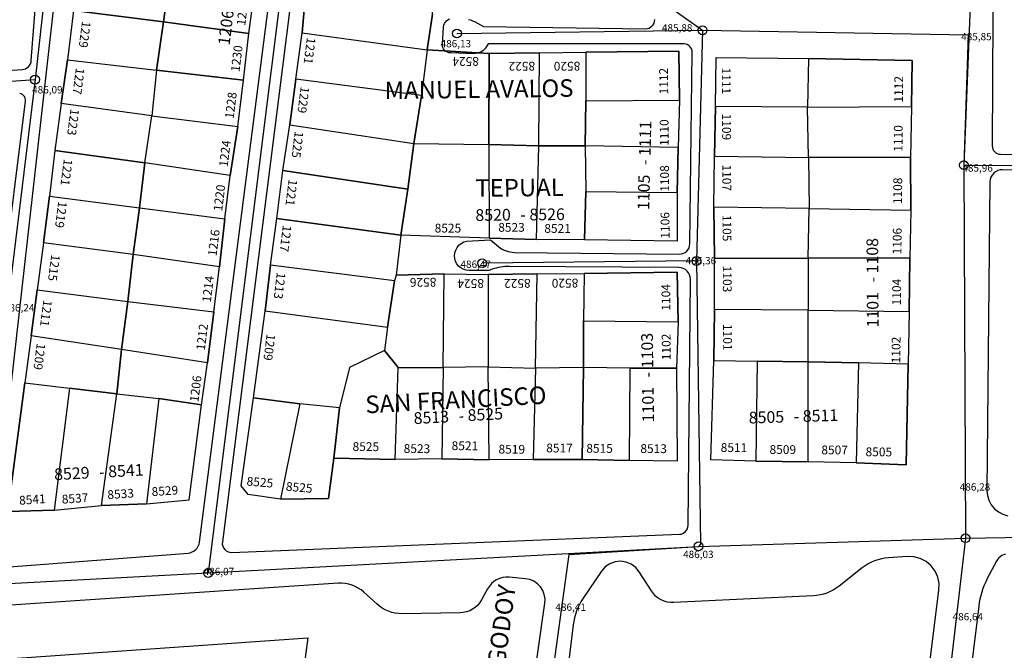
# Model space of a CAD drawing. Extents: x 329865 to 340000, y 6294997 to 6310135.
# Drawn here: x 337581 to 337749, y 6298975 to 6299083 of the extents above; entities that cross this region are included whole.
import ezdxf

# ---------------------------------------------------------------- set-up
doc = ezdxf.new("R2010")
doc.units = 0
doc.header["$MEASUREMENT"] = 0
doc.layers.get('0').update_dxf_attribs({"linetype": 'CONTINUOUS'})
for name, color, linetype in [('1010', 7, 'CONTINUOUS'), ('1400', 7, 'CONTINUOUS'), ('1500', 7, 'CONTINUOUS'), ('2000', 7, 'CONTINUOUS'), ('2510', 7, 'CONTINUOUS'), ('LIMITE_PREDIAL', 7, 'CONTINUOUS')]:
    doc.layers.add(name, color=color, linetype=linetype)

msp = doc.modelspace()

# ---------------------------------------------------------------- linework, layer by layer
at = {"color": 10}
for points in [[(337697.96, 6299237.86), (337693.46, 6299235.09), (337692.43, 6299084.3), (337697.27, 6299080.84)], [(337630.71, 6299131.43), (337612.74, 6298988.09)], [(337744.33, 6299118.12), (337741.94, 6299057.79)], [(337587.7, 6299113.39), (337583.15, 6299072.41)], [(337655.28, 6299080.29), (337697.27, 6299080.84)], [(337697.27, 6299080.84), (337696.23, 6299041.41)], [(337697.27, 6299080.84), (337742.66, 6299080.06), (337741.94, 6299057.79)], [(337450.43, 6299063.27), (337583.15, 6299072.41)], [(337583.15, 6299072.41), (337578.45, 6299033.61)], [(337741.94, 6299057.79), (337742.23, 6298994.03)], [(337741.94, 6299057.79), (337825.01, 6299057.55)], [(337696.23, 6299041.41), (337659.59, 6299041.03)], [(337696.23, 6299041.41), (337696.92, 6298992.99), (337696.58, 6298992.64)], [(337742.23, 6298994.03), (337823.85, 6298995.41)], [(337696.58, 6298992.64), (337742.23, 6298994.03)], [(337742.23, 6298994.03), (337735.24, 6298934.27)], [(337612.74, 6298988.09), (337696.58, 6298992.64)], [(337667.97, 6298944.08), (337674.43, 6298991.24), (337696.58, 6298992.64)], [(337573.3, 6298985.99), (337612.74, 6298988.09)]]:
    msp.add_lwpolyline(points, dxfattribs=at)
at = {"layer": '1400', "color": 2}
for points in [[(337589.7, 6299084.2), (337588.7, 6299075.8), (337587.6, 6299068.3), (337586.5, 6299060.3), (337585.6, 6299052.5), (337584.6, 6299044.5), (337583.5, 6299036.5), (337582.5, 6299028.6), (337581.4, 6299020.6), (337578.5, 6298998.6), (337586.4, 6298998.8), (337594.5, 6298999.6), (337602.2, 6298999.9), (337609.5, 6299000.6), (337611.6, 6299016.8), (337612.6, 6299024), (337613.7, 6299032.7), (337614.7, 6299040.4), (337615.6, 6299048.6), (337616.5, 6299056), (337617.8, 6299064.4), (337618.8, 6299072.3), (337619.7, 6299080.3), (337620.7, 6299088)], [(337651.1, 6299083.6), (337650.2, 6299077.5), (337660.8, 6299076.9), (337669.4, 6299077), (337677.3, 6299077.1), (337693.2, 6299077.3), (337693.3, 6299068.9), (337693.1, 6299060.8), (337692.9, 6299053.1), (337692.9, 6299044.8), (337677.1, 6299045), (337668.9, 6299045.1), (337660.8, 6299045.3), (337645.7, 6299045.8), (337644.9, 6299039), (337653.1, 6299039.2), (337660.6, 6299039.1), (337669, 6299039.2), (337677, 6299039.3), (337692.9, 6299039.5), (337693.1, 6299031), (337692.8, 6299023.1), (337692.9, 6299007.2), (337684.8, 6299007.3), (337676.7, 6299007.5), (337668.3, 6299007.5), (337660.8, 6299007.4), (337652.7, 6299007.6), (337644.7, 6299007.5), (337634.2, 6299007.7), (337633.3, 6299000.8), (337625.1, 6299000.7), (337619.6, 6299001.5), (337618.4, 6299003), (337620.5, 6299018), (337622.5, 6299032.9), (337623.4, 6299040.7), (337624.5, 6299048.7), (337625.5, 6299056.9), (337626.7, 6299064.7), (337627.7, 6299072.5), (337628.8, 6299080.4), (337629.5, 6299088.4)], [(337732.7, 6299041.9), (337732.6, 6299032.8), (337732.4, 6299023.8), (337732.1, 6299006.6), (337723.5, 6299006.9), (337715.3, 6299007.1), (337706.4, 6299007.2), (337698.7, 6299007.4), (337699.2, 6299024.4), (337699.3, 6299033.1), (337699.3, 6299041.9), (337699.2, 6299050.6), (337699.3, 6299059.3), (337699.5, 6299067.8), (337699.6, 6299076.2), (337715.4, 6299076), (337733.1, 6299075.7), (337733, 6299067.8), (337732.8, 6299059.1), (337732.9, 6299050.1), (337732.7, 6299041.9)], [(337549.9, 6298971.4), (337629.8, 6298977), (337625.5, 6298944.9)]]:
    msp.add_lwpolyline(points, dxfattribs=at)
at = {"layer": '1500'}
for centre in [(337655.27, 6299080.29), (337697.26, 6299080.84), (337583.14, 6299072.41), (337741.93, 6299057.79), (337659.58, 6299041.03), (337696.22, 6299041.41), (337742.22, 6298994.03), (337696.57, 6298992.64), (337612.73, 6298988.09)]:
    msp.add_circle(centre, 0.759, dxfattribs=at)
at = {"layer": '2000', "color": 1}
for points in [[(337609.3, 6298991.5), (337609.66, 6298991.56), (337610, 6298991.68), (337610.32, 6298991.85), (337610.6, 6298992.08), (337610.84, 6298992.35), (337611.03, 6298992.66), (337611.17, 6298992.99), (337611.24, 6298993.35), (337628.5, 6299127.6)], [(337589.7, 6299115.2), (337575.62, 6298990.73)], [(337750.1, 6299113.85), (337748.19, 6299110.35), (337747.92, 6299109.8), (337747.68, 6299109.24), (337747.47, 6299108.66), (337747.3, 6299108.07), (337747.17, 6299107.48), (337747.07, 6299106.87), (337747.01, 6299106.26), (337746.99, 6299105.65), (337746.8, 6299061.08), (337746.83, 6299060.8), (337746.9, 6299060.54), (337747.03, 6299060.29), (337747.21, 6299060.08), (337747.42, 6299059.9), (337747.66, 6299059.77), (337747.92, 6299059.68), (337748.2, 6299059.65), (337820.04, 6299058.55)], [(337580.91, 6299074.12), (337581.21, 6299074.17), (337581.5, 6299074.27), (337581.76, 6299074.42), (337582, 6299074.61), (337582.19, 6299074.85), (337582.35, 6299075.11), (337582.45, 6299075.4), (337582.5, 6299075.7), (337585.03, 6299108.27), (337585.01, 6299108.67), (337584.91, 6299109.05), (337584.72, 6299109.39), (337584.46, 6299109.69), (337584.14, 6299109.92), (337583.78, 6299110.06), (337583.39, 6299110.13), (337583, 6299110.1), (337577.6, 6299109.1)], [(337628.2, 6299096.3), (337615.16, 6298993.39), (337615.15, 6298993.04), (337615.22, 6298992.7), (337615.36, 6298992.39), (337615.57, 6298992.11), (337615.82, 6298991.89), (337616.13, 6298991.72), (337616.46, 6298991.62), (337616.8, 6298991.6), (337693.3, 6298994.7), (337693.59, 6298994.74), (337693.87, 6298994.83), (337694.13, 6298994.98), (337694.35, 6298995.17), (337694.54, 6298995.4), (337694.67, 6298995.66), (337694.76, 6298995.94), (337694.79, 6298996.24), (337695.2, 6299038.26), (337695.17, 6299038.66), (337695.06, 6299039.04), (337694.87, 6299039.39), (337694.62, 6299039.7), (337694.32, 6299039.95), (337693.97, 6299040.14), (337693.59, 6299040.26), (337693.2, 6299040.3), (337664.2, 6299040.49), (337663.83, 6299040.48), (337663.46, 6299040.46), (337663.09, 6299040.42), (337662.72, 6299040.37), (337662.36, 6299040.3), (337662, 6299040.21), (337661.64, 6299040.1), (337660.74, 6299039.78), (337657.3, 6299039.79), (337656.82, 6299039.84), (337656.35, 6299039.99), (337655.92, 6299040.22), (337655.55, 6299040.53), (337655.25, 6299040.91), (337655.02, 6299041.35), (337654.89, 6299041.81), (337654.85, 6299042.3), (337654.91, 6299042.8), (337655.06, 6299043.27), (337655.29, 6299043.71), (337655.61, 6299044.1), (337655.99, 6299044.42), (337656.43, 6299044.66), (337656.9, 6299044.82), (337661, 6299045), (337662.72, 6299043.63), (337663.03, 6299043.44), (337663.35, 6299043.27), (337663.69, 6299043.14), (337664.03, 6299043.03), (337664.38, 6299042.95), (337664.74, 6299042.9), (337665.1, 6299042.88), (337693.3, 6299042.6), (337693.65, 6299042.63), (337693.98, 6299042.73), (337694.29, 6299042.89), (337694.56, 6299043.11), (337694.79, 6299043.37), (337694.95, 6299043.68), (337695.06, 6299044.01), (337695.1, 6299044.36), (337695.51, 6299077.07), (337695.49, 6299077.35), (337695.41, 6299077.62), (337695.28, 6299077.86), (337695.1, 6299078.08), (337694.89, 6299078.26), (337694.64, 6299078.39), (337694.38, 6299078.47), (337694.1, 6299078.5), (337660.6, 6299078.5), (337660.17, 6299077.81), (337659.94, 6299077.56), (337659.69, 6299077.34), (337659.4, 6299077.16), (337659.1, 6299077.02), (337658.77, 6299076.91), (337658.44, 6299076.86), (337658.1, 6299076.84), (337654.2, 6299076.96), (337653.91, 6299076.99), (337653.64, 6299077.09), (337653.39, 6299077.24), (337653.17, 6299077.43), (337653, 6299077.66), (337652.88, 6299077.92), (337652.81, 6299078.21)], [(337652.81, 6299078.21), (337652.8, 6299078.5), (337653, 6299081.4), (337653.05, 6299081.7), (337653.15, 6299081.98), (337653.3, 6299082.24), (337653.5, 6299082.47), (337653.74, 6299082.65), (337654.01, 6299082.79)], [(337657.25, 6299082.71), (337657.6, 6299082.61), (337657.95, 6299082.48), (337658.28, 6299082.34), (337659.8, 6299081.5), (337687.5, 6299081.1), (337687.81, 6299081.13), (337688.11, 6299081.21), (337688.38, 6299081.36), (337688.62, 6299081.55), (337688.82, 6299081.79), (337688.97, 6299082.06), (337689.07, 6299082.36), (337689.1, 6299082.66)], [(337461.1, 6299065.9), (337580.91, 6299074.12)], [(337577.6, 6299037.15), (337581.5, 6299068.75), (337581.5, 6299069.01), (337581.45, 6299069.26), (337581.34, 6299069.5), (337581.19, 6299069.7), (337580.99, 6299069.87), (337580.76, 6299069.99), (337580.51, 6299070.06)], [(337820.15, 6299056), (337748.56, 6299057.01), (337748.14, 6299056.97), (337747.74, 6299056.85), (337747.37, 6299056.66), (337747.04, 6299056.4), (337746.77, 6299056.08), (337746.57, 6299055.71), (337746.45, 6299055.32), (337746.4, 6299054.9), (337745.88, 6299002.21), (337745.96, 6299001.35), (337746.21, 6299000.52), (337746.61, 6298999.75), (337747.16, 6298999.08), (337747.84, 6298998.53), (337748.6, 6298998.12), (337749.44, 6298997.88)], [(337577.3, 6298989), (337609.3, 6298991.5)], [(337749.04, 6298991.28), (337748.72, 6298991.19), (337748.42, 6298991.05), (337748.14, 6298990.86), (337747.89, 6298990.64), (337747.68, 6298990.38), (337747.5, 6298990.1), (337745.95, 6298987.12), (337745.68, 6298986.56), (337745.43, 6298986), (337745.21, 6298985.42), (337745.01, 6298984.83), (337744.84, 6298984.24), (337744.7, 6298983.64), (337744.58, 6298983.03), (337744.49, 6298982.42), (337738.9, 6298937.4)], [(337737.69, 6298985.16), (337737.71, 6298986.28), (337737.48, 6298987.39), (337737.01, 6298988.41), (337736.33, 6298989.31), (337735.47, 6298990.04), (337734.47, 6298990.56), (337733.38, 6298990.85), (337732.25, 6298990.9), (337729.04, 6298990.68), (337728.44, 6298990.61), (337727.84, 6298990.5), (337727.26, 6298990.35), (337726.68, 6298990.15), (337726.13, 6298989.91), (337725.59, 6298989.63), (337725.07, 6298989.31), (337724.58, 6298988.96), (337720.62, 6298985.84), (337720.13, 6298985.49), (337719.61, 6298985.17), (337719.07, 6298984.9), (337718.51, 6298984.66), (337717.94, 6298984.47), (337717.35, 6298984.33), (337716.76, 6298984.23), (337716.15, 6298984.18), (337692.35, 6298983.02), (337691.78, 6298983.03), (337691.22, 6298983.12), (337690.68, 6298983.27), (337690.16, 6298983.5), (337689.68, 6298983.79), (337689.24, 6298984.15), (337688.85, 6298984.56), (337688.52, 6298985.02), (337686.45, 6298988.3), (337685.85, 6298989.04), (337685.08, 6298989.6), (337684.2, 6298989.96), (337683.26, 6298990.1), (337682.31, 6298990), (337681.42, 6298989.67), (337680.63, 6298989.13), (337680, 6298988.41), (337676.85, 6298983.77), (337676.52, 6298983.25), (337676.23, 6298982.72), (337675.96, 6298982.16), (337675.73, 6298981.6), (337675.53, 6298981.02), (337675.37, 6298980.42), (337675.24, 6298979.82), (337675.15, 6298979.22), (337671.15, 6298946.5)], [(337665.2, 6298947.22), (337670.3, 6298982.91), (337670.33, 6298983.65), (337670.21, 6298984.39), (337669.95, 6298985.08), (337669.55, 6298985.71), (337669.03, 6298986.25), (337668.42, 6298986.67), (337667.73, 6298986.96), (337667, 6298987.1), (337664.19, 6298987.37), (337663.64, 6298987.38), (337663.09, 6298987.31), (337662.56, 6298987.16), (337662.05, 6298986.94), (337661.59, 6298986.64), (337661.17, 6298986.28), (337660.81, 6298985.86), (337660.51, 6298985.4), (337659.49, 6298983.5), (337659.19, 6298983.02), (337658.83, 6298982.59), (337658.41, 6298982.21), (337657.95, 6298981.88), (337657.45, 6298981.62), (337656.92, 6298981.43), (337656.36, 6298981.31), (337655.8, 6298981.27), (337645.9, 6298981.13), (337645.31, 6298981.15), (337644.72, 6298981.23), (337644.14, 6298981.36), (337643.57, 6298981.55), (337643.02, 6298981.78), (337642.5, 6298982.07), (337642.01, 6298982.41), (337641.56, 6298982.79), (337639.34, 6298984.81), (337638.89, 6298985.19), (337638.4, 6298985.52), (337637.88, 6298985.79), (337637.33, 6298986.02), (337636.76, 6298986.18), (337636.18, 6298986.29), (337635.6, 6298986.34), (337635.01, 6298986.33), (337205.37, 6298957.51)], [(337731.75, 6298937.3), (337737.69, 6298985.16)]]:
    msp.add_lwpolyline(points, dxfattribs=at)
at = {"layer": 'LIMITE_PREDIAL', "color": 4}
for points in [[(337589.7, 6299084.2), (337605.1, 6299082.3), (337606.1, 6299089.8), (337590.6, 6299092), (337589.7, 6299084.2)], [(337620.7, 6299088), (337606.1, 6299089.8), (337605.1, 6299082.3), (337619.7, 6299080.3), (337620.7, 6299088)], [(337628.8, 6299080.4), (337650.2, 6299077.5), (337651.1, 6299083.6), (337651.2, 6299085.4), (337629.5, 6299088.4), (337628.8, 6299080.4)], [(337588.7, 6299075.8), (337603.9, 6299074), (337605.1, 6299082.3), (337589.7, 6299084.2), (337588.7, 6299075.8)], [(337619.7, 6299080.3), (337605.1, 6299082.3), (337603.9, 6299074), (337618.8, 6299072.3), (337619.7, 6299080.3)], [(337628.8, 6299080.4), (337650.2, 6299077.5), (337649.2, 6299069.7), (337627.7, 6299072.5), (337628.8, 6299080.4)], [(337650.2, 6299077.5), (337649.2, 6299069.7), (337647.9, 6299061.5), (337660.7, 6299061.3), (337660.8, 6299076.9), (337650.2, 6299077.5)], [(337660.8, 6299076.9), (337660.7, 6299061.3), (337669.3, 6299061.1), (337669.4, 6299077), (337660.8, 6299076.9)], [(337677.3, 6299077.1), (337677.3, 6299068.8), (337677.2, 6299061.1), (337669.3, 6299061.1), (337669.4, 6299077), (337677.3, 6299077.1)], [(337693.2, 6299077.3), (337677.3, 6299077.1), (337677.3, 6299068.8), (337693.3, 6299068.9), (337693.2, 6299077.3)], [(337588.7, 6299075.8), (337603.9, 6299074), (337603.1, 6299066.2), (337587.6, 6299068.3), (337588.7, 6299075.8)], [(337699.6, 6299076.2), (337715.4, 6299076), (337715.2, 6299067.7), (337699.5, 6299067.8), (337699.6, 6299076.2)], [(337733.1, 6299075.7), (337715.4, 6299076), (337715.2, 6299067.7), (337733, 6299067.8), (337733.1, 6299075.7)], [(337618.8, 6299072.3), (337603.9, 6299074), (337603.1, 6299066.2), (337617.8, 6299064.4), (337618.8, 6299072.3)], [(337626.7, 6299064.7), (337647.9, 6299061.5), (337649.2, 6299069.7), (337627.7, 6299072.5), (337626.7, 6299064.7)], [(337693.1, 6299060.8), (337677.2, 6299061.1), (337677.3, 6299068.8), (337693.3, 6299068.9), (337693.1, 6299060.8)], [(337586.5, 6299060.3), (337601.9, 6299058.2), (337603.1, 6299066.2), (337587.6, 6299068.3), (337586.5, 6299060.3)], [(337699.3, 6299059.3), (337715.4, 6299059.1), (337715.2, 6299067.7), (337699.5, 6299067.8), (337699.3, 6299059.3)], [(337732.8, 6299059.1), (337715.4, 6299059.1), (337715.2, 6299067.7), (337733, 6299067.8), (337732.8, 6299059.1)], [(337616.5, 6299056), (337601.9, 6299058.2), (337603.1, 6299066.2), (337617.8, 6299064.4), (337616.5, 6299056)], [(337626.7, 6299064.7), (337647.9, 6299061.5), (337646.9, 6299053.7), (337625.5, 6299056.9), (337626.7, 6299064.7)], [(337585.6, 6299052.5), (337601, 6299050.5), (337601.9, 6299058.2), (337586.5, 6299060.3), (337585.6, 6299052.5)], [(337645.7, 6299045.8), (337646.9, 6299053.7), (337647.9, 6299061.5), (337660.7, 6299061.3), (337660.8, 6299045.3), (337645.7, 6299045.8)], [(337668.9, 6299045.1), (337669.3, 6299061.1), (337660.7, 6299061.3), (337660.8, 6299045.3), (337668.9, 6299045.1)], [(337668.9, 6299045.1), (337669.3, 6299061.1), (337677.2, 6299061.1), (337677.3, 6299053.3), (337677.1, 6299045), (337668.9, 6299045.1)], [(337693.1, 6299060.8), (337677.2, 6299061.1), (337677.3, 6299053.3), (337692.9, 6299053.1), (337693.1, 6299060.8)], [(337699.3, 6299059.3), (337715.4, 6299059.1), (337715.5, 6299050.4), (337699.2, 6299050.6), (337699.3, 6299059.3)], [(337732.8, 6299059.1), (337715.4, 6299059.1), (337715.5, 6299050.4), (337732.9, 6299050.1), (337732.8, 6299059.1)], [(337616.5, 6299056), (337601.9, 6299058.2), (337601, 6299050.5), (337615.6, 6299048.6), (337616.5, 6299056)], [(337625.5, 6299056.9), (337646.9, 6299053.7), (337645.7, 6299045.8), (337624.5, 6299048.7), (337625.5, 6299056.9)], [(337585.6, 6299052.5), (337601, 6299050.5), (337599.9, 6299042.5), (337584.6, 6299044.5), (337585.6, 6299052.5)], [(337692.9, 6299044.8), (337677.1, 6299045), (337677.3, 6299053.3), (337692.9, 6299053.1), (337692.9, 6299044.8)], [(337614.7, 6299040.4), (337599.9, 6299042.5), (337601, 6299050.5), (337615.6, 6299048.6), (337614.7, 6299040.4)], [(337699.3, 6299041.9), (337715.3, 6299041.9), (337715.5, 6299050.4), (337699.2, 6299050.6), (337699.3, 6299041.9)], [(337732.7, 6299041.9), (337715.3, 6299041.9), (337715.5, 6299050.4), (337732.9, 6299050.1), (337732.7, 6299041.9)], [(337624.5, 6299048.7), (337645.7, 6299045.8), (337644.9, 6299039), (337644.6, 6299038), (337623.4, 6299040.7), (337624.5, 6299048.7)], [(337583.5, 6299036.5), (337599, 6299034.5), (337599.9, 6299042.5), (337584.6, 6299044.5), (337583.5, 6299036.5)], [(337614.7, 6299040.4), (337599.9, 6299042.5), (337599, 6299034.5), (337613.7, 6299032.7), (337614.7, 6299040.4)], [(337699.3, 6299041.9), (337715.3, 6299041.9), (337715.3, 6299033), (337699.3, 6299033.1), (337699.3, 6299041.9)], [(337732.7, 6299041.9), (337715.3, 6299041.9), (337715.3, 6299033), (337732.6, 6299032.8), (337732.7, 6299041.9)], [(337622.5, 6299032.9), (337643.4, 6299030.1), (337644.6, 6299038), (337623.4, 6299040.7), (337622.5, 6299032.9)], [(337644.9, 6299039), (337644.6, 6299038), (337643.4, 6299030.1), (337642.9, 6299026.1), (337645.2, 6299023.2), (337652.9, 6299023.2), (337653.1, 6299039.2), (337644.9, 6299039)], [(337660.6, 6299039.1), (337660.6, 6299023.3), (337652.9, 6299023.2), (337653.1, 6299039.2), (337660.6, 6299039.1)], [(337660.6, 6299039.1), (337660.6, 6299023.3), (337668.7, 6299023.1), (337669, 6299039.2), (337660.6, 6299039.1)], [(337677, 6299039.3), (337676.9, 6299031.2), (337676.9, 6299023.2), (337668.7, 6299023.1), (337669, 6299039.2), (337677, 6299039.3)], [(337692.9, 6299039.5), (337677, 6299039.3), (337676.9, 6299031.2), (337693.1, 6299031), (337692.9, 6299039.5)], [(337583.5, 6299036.5), (337599, 6299034.5), (337597.9, 6299026.3), (337582.5, 6299028.6), (337583.5, 6299036.5)], [(337612.6, 6299024), (337597.9, 6299026.3), (337599, 6299034.5), (337613.7, 6299032.7), (337612.6, 6299024)], [(337622.5, 6299032.9), (337643.4, 6299030.1), (337642.9, 6299026.1), (337636.9, 6299023.2), (337635.2, 6299016.3), (337628.4, 6299017), (337620.5, 6299018), (337622.5, 6299032.9)], [(337699.2, 6299024.4), (337706.6, 6299024.3), (337715.3, 6299024.2), (337715.3, 6299033), (337699.3, 6299033.1), (337699.2, 6299024.4)], [(337732.4, 6299023.8), (337723.9, 6299024), (337715.3, 6299024.2), (337715.3, 6299033), (337732.6, 6299032.8), (337732.4, 6299023.8)], [(337692.8, 6299023.1), (337684.9, 6299023.1), (337676.9, 6299023.2), (337676.9, 6299031.2), (337693.1, 6299031), (337692.8, 6299023.1)], [(337581.4, 6299020.6), (337589, 6299019.7), (337597.1, 6299018.7), (337597.9, 6299026.3), (337582.5, 6299028.6), (337581.4, 6299020.6)], [(337612.6, 6299024), (337597.9, 6299026.3), (337597.1, 6299018.7), (337604.3, 6299017.9), (337611.6, 6299016.8), (337612.6, 6299024)], [(337644.7, 6299007.5), (337645.2, 6299023.2), (337642.9, 6299026.1), (337636.9, 6299023.2), (337635.2, 6299016.3), (337634.2, 6299007.7), (337644.7, 6299007.5)], [(337644.7, 6299007.5), (337645.2, 6299023.2), (337652.9, 6299023.2), (337652.7, 6299007.6), (337644.7, 6299007.5)], [(337660.8, 6299007.4), (337660.6, 6299023.3), (337652.9, 6299023.2), (337652.7, 6299007.6), (337660.8, 6299007.4)], [(337660.8, 6299007.4), (337660.6, 6299023.3), (337668.7, 6299023.1), (337668.3, 6299007.5), (337660.8, 6299007.4)], [(337676.7, 6299007.5), (337676.9, 6299023.2), (337668.7, 6299023.1), (337668.3, 6299007.5), (337676.7, 6299007.5)], [(337684.8, 6299007.3), (337684.9, 6299023.1), (337676.9, 6299023.2), (337676.7, 6299007.5), (337684.8, 6299007.3)], [(337684.8, 6299007.3), (337684.9, 6299023.1), (337692.8, 6299023.1), (337692.9, 6299007.2), (337684.8, 6299007.3)], [(337698.7, 6299007.4), (337699.2, 6299024.4), (337706.6, 6299024.3), (337706.4, 6299007.2), (337698.7, 6299007.4)], [(337715.3, 6299007.1), (337715.3, 6299024.2), (337706.6, 6299024.3), (337706.4, 6299007.2), (337715.3, 6299007.1)], [(337715.3, 6299007.1), (337715.3, 6299024.2), (337723.9, 6299024), (337723.5, 6299006.9), (337715.3, 6299007.1)], [(337732.1, 6299006.6), (337732.4, 6299023.8), (337723.9, 6299024), (337723.5, 6299006.9), (337732.1, 6299006.6)], [(337578.5, 6298998.6), (337581.4, 6299020.6), (337589, 6299019.7), (337586.4, 6298998.8), (337578.5, 6298998.6)], [(337594.5, 6298999.6), (337597.1, 6299018.7), (337589, 6299019.7), (337586.4, 6298998.8), (337594.5, 6298999.6)], [(337594.5, 6298999.6), (337597.1, 6299018.7), (337604.3, 6299017.9), (337602.2, 6298999.9), (337594.5, 6298999.6)], [(337619.6, 6299001.5), (337618.4, 6299003), (337620.5, 6299018), (337628.4, 6299017), (337625.1, 6299000.7), (337619.6, 6299001.5)], [(337609.5, 6299000.6), (337611.6, 6299016.8), (337604.3, 6299017.9), (337602.2, 6298999.9), (337609.5, 6299000.6)], [(337633.3, 6299000.8), (337634.2, 6299007.7), (337635.2, 6299016.3), (337628.4, 6299017), (337625.1, 6299000.7), (337633.3, 6299000.8)], [(337629.8, 6298977), (337625.5, 6298944.9), (337623.3, 6298928.7), (337621.4, 6298912.6), (337620.7, 6298907), (337618.4, 6298890.6), (337617.9, 6298887.7), (337537.9, 6298882.4), (337549.2, 6298966.4), (337549.9, 6298971.4), (337629.8, 6298977)]]:
    msp.add_lwpolyline(points, dxfattribs=at)

# ---------------------------------------------------------------- texts
at = {"color": 1}
for s, p in [('485,88', (337690.32, 6299080.63)), ('485,85', (337741.49, 6299079.13)), ('486,13', (337652.48, 6299077.93)), ('486,09', (337582.64, 6299070.05)), ('485,96', (337741.69, 6299056.68)), ('486,36', (337694.38, 6299040.84)), ('486,47', (337655.88, 6299040.23)), ('486,24', (337577.81, 6299032.79)), ('486,28', (337741.24, 6299002.17)), ('486,03', (337693.94, 6298990.64)), ('486,07', (337611.97, 6298987.72)), ('486,41', (337672.11, 6298981.62)), ('486,64', (337740.02, 6298980))]:
    msp.add_text(s, height=1.25, dxfattribs=at).set_placement(p)
at = {"color": 10}
for s, rotation, p in [('MANUEL AVALOS', 0.7448, (337642.92, 6299069.07)), ('TEPUAL', 0.573, (337658.43, 6299052.37)), ('SAN FRANCISCO', 3.094, (337639.69, 6299015.36)), ('DAGOBERTO GODOY', 82.2194, (337660.03, 6298947.05))]:
    msp.add_text(s, height=3, rotation=rotation, dxfattribs=at).set_placement(p)
at = {"layer": '1010', "color": 10}
for s, rotation, p in [('1206', 82.8497, (337616.39, 6299078.19)), (' - 1111', 88.4647, (337688.31, 6299057.16)), ('1105', 88.4647, (337688.13, 6299050.09)), ('8520', 0.573, (337658.43, 6299048.26)), (' - 8526', 0.573, (337665.5, 6299048.33)), (' - 1108', 90.2875, (337727.33, 6299037.12)), ('1101', 90.2875, (337727.36, 6299030.05)), (' - 1103', 90.8032, (337688.88, 6299020.92)), ('1101', 90.8032, (337688.98, 6299013.84)), (' - 8525', 3.094, (337654.98, 6299013.92)), ('8513', 3.094, (337647.92, 6299013.53)), ('8505', 1.7189, (337705.19, 6299013.63)), (' - 8511', 1.7189, (337712.26, 6299013.84)), ('8529', 3.0367, (337586.46, 6299003.94)), (' - 8541', 3.0367, (337593.53, 6299004.31))]:
    msp.add_text(s, height=2, rotation=rotation, dxfattribs=at).set_placement(p)
at = {"layer": '2510', "color": 4}
for s, rotation, p in [('1232', 82.907, (337619.06, 6299081.57)), ('1229', 262.472, (337591.19, 6299082.46)), ('1231', 262.7584, (337629.63, 6299079.67)), ('1230', 82.907, (337618.08, 6299073.66)), ('8524', 180.0233, (337659.03, 6299076.26)), ('8522', 180.0233, (337668.64, 6299075.45)), ('8520', 180.0233, (337676.37, 6299075.45)), ('1227', 262.472, (337590.14, 6299074.47)), ('1112', 90.5273, (337691.39, 6299069.88)), ('1111', 270.2642, (337700.56, 6299074.47)), ('1112', 89.4387, (337731.52, 6299068.48)), ('1228', 82.907, (337617.08, 6299065.66)), ('1229', 262.7584, (337628.57, 6299071.28)), ('1223', 262.472, (337589.22, 6299067.48)), ('1110', 90.5273, (337691.48, 6299061.09)), ('1109', 270.2642, (337700.6, 6299066.6)), ('1225', 262.7584, (337627.56, 6299063.63)), ('1110', 89.4387, (337731.44, 6299060.08)), ('1224', 82.907, (337616.06, 6299057.42)), ('1221', 262.472, (337588.08, 6299058.89)), ('1108', 90.5273, (337691.55, 6299053.24)), ('1107', 270.2642, (337700.64, 6299057.9)), ('1221', 262.7584, (337626.52, 6299055.44)), ('1108', 89.4387, (337731.35, 6299051.12)), ('1220', 82.907, (337615.12, 6299049.85)), ('1219', 262.472, (337587.13, 6299051.68)), ('1106', 90.5273, (337691.63, 6299045.24)), ('1105', 270.2642, (337700.68, 6299049.3)), ('1216', 82.907, (337614.16, 6299042.17)), ('1217', 262.7584, (337625.52, 6299047.57)), ('1106', 89.4387, (337731.26, 6299042.52)), ('1215', 262.472, (337585.93, 6299042.59)), ('1103', 270.2642, (337700.73, 6299040.6)), ('1214', 82.907, (337613.18, 6299034.27)), ('1213', 262.7584, (337624.5, 6299039.52)), ('8526', 180.3098, (337651.76, 6299038.53)), ('8524', 180.3098, (337659.89, 6299038.31)), ('8522', 180.3098, (337667.88, 6299038.34)), ('8520', 180.3098, (337676.02, 6299038.38)), ('1104', 89.4387, (337731.17, 6299033.82)), ('1104', 90.5273, (337691.77, 6299032.93)), ('1211', 262.472, (337584.58, 6299034.81)), ('1212', 82.907, (337612.16, 6299026.07)), ('1101', 270.2642, (337700.78, 6299030.64)), ('1209', 262.7584, (337622.75, 6299029)), ('1102', 90.5273, (337691.82, 6299024.46)), ('1102', 89.4387, (337731.07, 6299023.92)), ('1209', 262.472, (337583.45, 6299027.41)), ('1206', 82.907, (337611.06, 6299017.24)), ('8525', 359.5883, (337637.42, 6299008.95)), ('8523', 359.5883, (337646.16, 6299008.61)), ('8521', 359.5883, (337654.36, 6299009.1)), ('8519', 359.5883, (337662.37, 6299008.5)), ('8517', 359.5883, (337670.53, 6299008.71)), ('8515', 359.5883, (337677.38, 6299008.65)), ('8513', 359.5883, (337686.62, 6299008.61)), ('8511', 359.5883, (337700.36, 6299008.78)), ('8509', 359.5883, (337708.71, 6299008.45)), ('8507', 359.5883, (337717.57, 6299008.38)), ('8505', 359.5883, (337725.13, 6299008.05)), ('8525', 355.1765, (337619.26, 6299003.05)), ('8529', 3.8961, (337603.12, 6299001.22)), ('8525', 355.1765, (337625.98, 6299002.16)), ('8541', 3.8961, (337580.47, 6298999.74)), ('8537', 3.8961, (337587.76, 6298999.93)), ('8533', 3.8961, (337595.55, 6299000.7))]:
    msp.add_text(s, height=1.5, rotation=rotation, dxfattribs=at).set_placement(p)
for s, p in [('8525', (337651.46, 6299046.28)), ('8523', (337662.33, 6299046.41)), ('8521', (337670.21, 6299046.22))]:
    msp.add_text(s, height=1.5, dxfattribs=at).set_placement(p)

doc.saveas('drawing.dxf')
